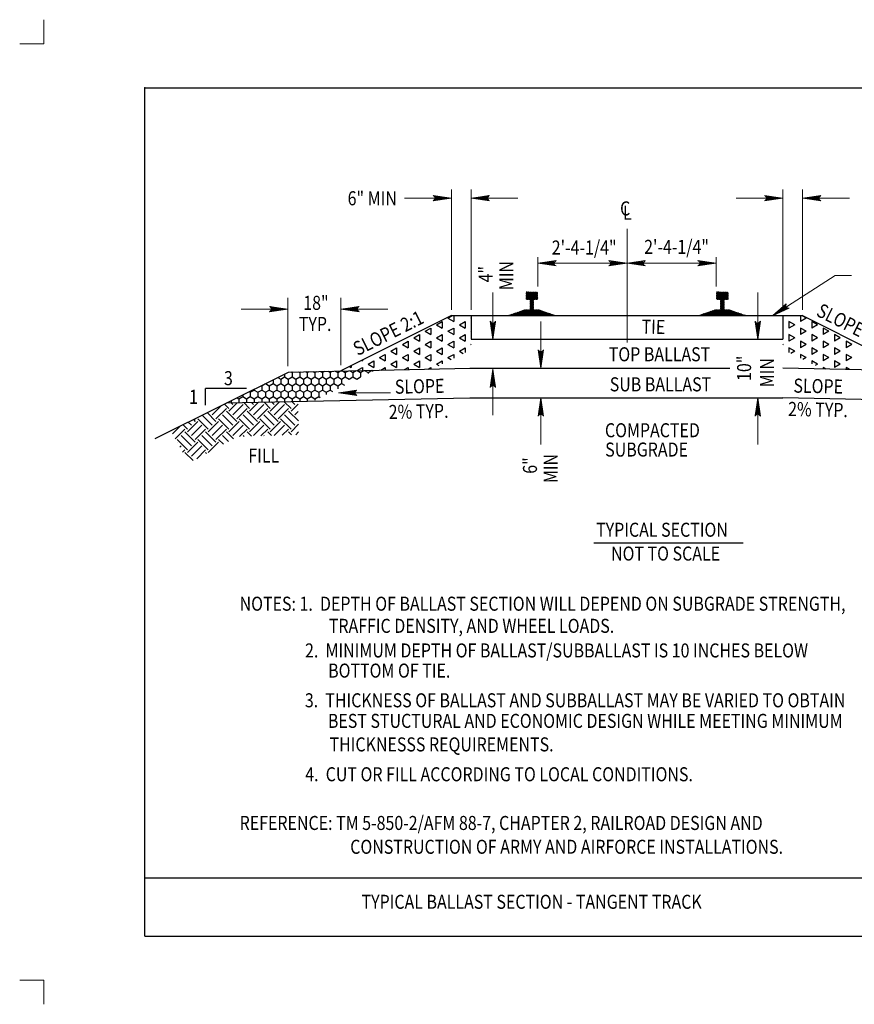
# Model space of a CAD drawing. Units: feet. Extents: x 25.9 to 37.1, y 0 to 8.5.
# Drawn here: x 25.9 to 33, y 0 to 8.5 of the extents above; entities that cross this region are included whole.
import ezdxf

# ---------------------------------------------------------------- set-up
doc = ezdxf.new("R2010")
doc.units = ezdxf.units.FT
doc.header["$MEASUREMENT"] = 0
doc.layers.get('DEFPOINTS').update_dxf_attribs({"lineweight": 0})
for name, color, linetype, lineweight in [('_0', 7, 'Continuous', 0), ('BORDER', 7, 'Continuous', 0), ('DIM', 7, 'Continuous', 0), ('HATCH', 7, 'Continuous', 0), ('NOTES', 7, 'Continuous', 0), ('REF', 7, 'Continuous', 0), ('TEXT', 7, 'Continuous', 0), ('TITLE', 7, 'Continuous', 0)]:
    doc.layers.add(name, color=color, linetype=linetype, lineweight=lineweight)
doc.styles.add('Style-Arial', font='txt')

# ---------------------------------------------------------------- blocks, each defined once
blk = doc.blocks.new('LARROW')
at = {"layer": 'DIM', "color": 7, "linetype": 'Continuous', "lineweight": 13, "flags": 128}
blk.add_lwpolyline([(-0.013031, 0.001885), (0, 0), (-0.013021, -0.001885), (-0.012615, -0.001573), (-0.012042, -0.00101), (-0.01176, -0.00049), (-0.011687, 0), (-0.011792, 0.000552), (-0.012094, 0.001094), (-0.012677, 0.001625), (-0.013031, 0.001885), (-0.000385, 0.000021), (-0.012604, -0.00176), (-0.012229, -0.001479), (-0.011625, -0.000906), (-0.011427, -0.000167), (-0.011562, 0.000573), (-0.011917, 0.001083), (-0.012344, 0.0015), (-0.012635, 0.001729), (-0.001073, 0.000021), (-0.012052, -0.001552), (-0.011667, -0.001302), (-0.011469, -0.000979), (-0.01125, -0.000562), (-0.011135, 0.000021), (-0.011198, 0.0005), (-0.011427, 0.000875), (-0.011896, 0.001177), (-0.012208, 0.001542), (-0.001875, 0.000021), (-0.011448, -0.001323), (-0.011021, -0.000792), (-0.010896, -0.000146), (-0.010958, 0.000573), (-0.011781, 0.001354), (-0.002771, 0.000063), (-0.010896, -0.001073), (-0.010781, -0.000698), (-0.010531, -0.000094), (-0.010687, 0.000552), (-0.011333, 0.001125), (-0.003594, 0.000063), (-0.010604, -0.000833), (-0.010375, -0.000375), (-0.010271, 0.000115), (-0.01076, 0.000875), (-0.004573, 0.000063), (-0.010177, -0.000625), (-0.010021, -0.000281), (-0.009979, 0.000115), (-0.010375, 0.000667), (-0.00574, 0.000063), (-0.009823, -0.000396), (-0.009708, 0.000135), (-0.010083, 0.000458), (-0.006698, 0.000063), (-0.009552, -0.00024), (-0.009615, 0.000271), (-0.007677, 0.000063), (-0.009437, -0.000073), (-0.00949, 0.000083), (-0.008885, 0.000083)], dxfattribs=at)
blk = doc.blocks.new('LARROW_1')
at = {"layer": 'TEXT', "color": 7, "linetype": 'Continuous', "lineweight": 13}
for q in [(-0.013031, 0.001885), (-0.013021, -0.001885), (-0.012323, -0.001354), (-0.01225, 0.001292), (-0.011958, -0.000896), (-0.011896, 0.000813), (-0.01175, -0.000458), (-0.011719, 0.000365), (-0.011677, 0)]:
    blk.add_line((0, 0), q, dxfattribs=at)
at = {"layer": 'TEXT', "color": 7, "linetype": 'Continuous', "lineweight": 13, "flags": 128}
blk.add_lwpolyline([(-0.013031, 0.001885), (-0.01225, 0.001292), (-0.011896, 0.000813), (-0.011719, 0.000365), (-0.011688, -0.000052), (-0.01175, -0.000458), (-0.011958, -0.000896), (-0.012323, -0.001354), (-0.013021, -0.001885)], dxfattribs=at)

msp = doc.modelspace()

# ---------------------------------------------------------------- linework, layer by layer
at = {"layer": '_0', "color": 7, "linetype": 'Continuous', "lineweight": 13}
for p, q in [((26.125, 8.25), (26.125, 8.456542)), ((26.125, 8.25), (25.918458, 8.25)), ((32.438604, 5.977667), (32.438604, 7.004833)), ((32.606906, 5.977667), (32.606906, 7.004833)), ((31.106906, 6.668417), (31.106906, 5.697198)), ((29.961156, 5.727667), (29.961156, 6.126844)), ((32.22325, 5.727667), (32.22325, 6.126844)), ((30.370604, 5.478573), (30.370604, 5.876417)), ((29.961156, 5.478573), (29.961156, 5.076417)), ((30.370604, 5.225719), (30.370604, 4.825563)), ((32.22325, 5.225719), (32.22325, 4.825563)), ((26.125, 0.25), (25.918458, 0.25)), ((26.125, 0.043458), (26.125, 0.25))]:
    msp.add_line(p, q, dxfattribs=at)
at = {"layer": '_0', "color": 7, "linetype": 'Continuous', "lineweight": 30}
for p, q in [((30.306948, 6.129604), (30.24551, 6.068177)), ((30.303406, 6.129604), (30.24551, 6.071708)), ((30.299875, 6.129604), (30.24551, 6.07525)), ((30.296333, 6.129604), (30.24551, 6.078781)), ((30.292802, 6.129604), (30.24551, 6.082323)), ((30.289271, 6.129604), (30.24551, 6.085854)), ((30.285729, 6.129604), (30.24551, 6.089385)), ((30.282198, 6.129604), (30.24551, 6.092927)), ((30.278656, 6.129604), (30.24551, 6.096458)), ((30.275125, 6.129604), (30.24551, 6.1)), ((30.271594, 6.129604), (30.24551, 6.103531)), ((30.268052, 6.129604), (30.24551, 6.107062)), ((30.264521, 6.129604), (30.24551, 6.110604)), ((30.260979, 6.129604), (30.24551, 6.114135)), ((30.257448, 6.129604), (30.24551, 6.117677)), ((30.253917, 6.129604), (30.24551, 6.121208)), ((30.250375, 6.129604), (30.24551, 6.12474)), ((30.246844, 6.129604), (30.24551, 6.128281)), ((30.310479, 6.129604), (30.246396, 6.065521)), ((30.314021, 6.129604), (30.249927, 6.065521)), ((30.317552, 6.129604), (30.253458, 6.065521)), ((30.321083, 6.129604), (30.257, 6.065521)), ((30.324625, 6.129604), (30.260531, 6.065521)), ((30.328156, 6.129604), (30.264073, 6.065521)), ((30.331698, 6.129604), (30.267604, 6.065521)), ((30.335229, 6.129604), (30.271135, 6.065521)), ((30.33876, 6.129604), (30.274677, 6.065521)), ((30.342302, 6.129604), (30.278208, 6.065521)), ((30.343073, 6.126844), (30.279656, 6.063427)), ((30.343073, 6.123302), (30.279656, 6.059896)), ((30.343073, 6.119771), (30.279656, 6.056354)), ((30.343073, 6.11624), (30.279656, 6.052823)), ((30.343073, 6.112698), (30.279656, 6.049292)), ((30.343073, 6.109167), (30.279656, 6.04575)), ((30.343073, 6.105625), (30.279656, 6.042219)), ((30.343073, 6.102094), (30.279656, 6.038677)), ((30.308927, 6.064417), (30.279656, 6.035146)), ((30.308927, 6.060875), (30.279656, 6.031615)), ((30.343073, 6.098562), (30.310031, 6.065521)), ((30.343073, 6.095021), (30.313562, 6.065521)), ((30.343073, 6.09149), (30.317104, 6.065521)), ((30.343073, 6.087948), (30.320635, 6.065521)), ((30.343073, 6.084417), (30.324177, 6.065521)), ((30.343073, 6.080885), (30.327708, 6.065521)), ((30.343073, 6.077344), (30.33124, 6.065521)), ((30.343073, 6.073812), (30.334781, 6.065521)), ((30.343073, 6.070271), (30.338313, 6.065521)), ((30.343073, 6.06674), (30.341854, 6.065521)), ((31.933708, 6.129604), (31.872271, 6.068177)), ((31.930167, 6.129604), (31.872271, 6.071708)), ((31.926635, 6.129604), (31.872271, 6.07525)), ((31.923094, 6.129604), (31.872271, 6.078781)), ((31.919562, 6.129604), (31.872271, 6.082323)), ((31.916031, 6.129604), (31.872271, 6.085854)), ((31.91249, 6.129604), (31.872271, 6.089385)), ((31.908958, 6.129604), (31.872271, 6.092927)), ((31.905417, 6.129604), (31.872271, 6.096458)), ((31.901885, 6.129604), (31.872271, 6.1)), ((31.898354, 6.129604), (31.872271, 6.103531)), ((31.894813, 6.129604), (31.872271, 6.107062)), ((31.891281, 6.129604), (31.872271, 6.110604)), ((31.88774, 6.129604), (31.872271, 6.114135)), ((31.884208, 6.129604), (31.872271, 6.117677)), ((31.880677, 6.129604), (31.872271, 6.121208)), ((31.877135, 6.129604), (31.872271, 6.12474)), ((31.873604, 6.129604), (31.872271, 6.128281)), ((31.93724, 6.129604), (31.873156, 6.065521)), ((31.940781, 6.129604), (31.876687, 6.065521)), ((31.944312, 6.129604), (31.880219, 6.065521)), ((31.947844, 6.129604), (31.88376, 6.065521)), ((31.951385, 6.129604), (31.887292, 6.065521)), ((31.954917, 6.129604), (31.890833, 6.065521)), ((31.958458, 6.129604), (31.894365, 6.065521)), ((31.96199, 6.129604), (31.897896, 6.065521)), ((31.965521, 6.129604), (31.901438, 6.065521)), ((31.969062, 6.129604), (31.904969, 6.065521)), ((31.969833, 6.126844), (31.906417, 6.063427)), ((31.969833, 6.123302), (31.906417, 6.059896)), ((31.969833, 6.119771), (31.906417, 6.056354)), ((31.969833, 6.11624), (31.906417, 6.052823)), ((31.969833, 6.112698), (31.906417, 6.049292)), ((31.969833, 6.109167), (31.906417, 6.04575)), ((31.969833, 6.105625), (31.906417, 6.042219)), ((31.969833, 6.102094), (31.906417, 6.038677)), ((31.935688, 6.064417), (31.906417, 6.035146)), ((31.935688, 6.060875), (31.906417, 6.031615)), ((31.969833, 6.098562), (31.936792, 6.065521)), ((31.969833, 6.095021), (31.940323, 6.065521)), ((31.969833, 6.09149), (31.943865, 6.065521)), ((31.969833, 6.087948), (31.947396, 6.065521)), ((31.969833, 6.084417), (31.950937, 6.065521)), ((31.969833, 6.080885), (31.954469, 6.065521)), ((31.969833, 6.077344), (31.958, 6.065521)), ((31.969833, 6.073812), (31.961542, 6.065521)), ((31.969833, 6.070271), (31.965073, 6.065521)), ((31.969833, 6.06674), (31.968615, 6.065521)), ((30.226385, 5.974802), (30.17926, 5.927667)), ((30.231917, 5.976802), (30.182792, 5.927667)), ((30.237094, 5.978438), (30.186333, 5.927667)), ((30.240635, 5.978438), (30.189865, 5.927667)), ((30.244167, 5.978438), (30.193396, 5.927667)), ((30.247698, 5.978438), (30.196938, 5.927667)), ((30.25124, 5.978438), (30.200469, 5.927667)), ((30.254771, 5.978438), (30.20401, 5.927667)), ((30.258312, 5.978438), (30.207542, 5.927667)), ((30.261844, 5.978438), (30.211073, 5.927667)), ((30.265375, 5.978438), (30.214615, 5.927667)), ((30.268917, 5.978438), (30.218146, 5.927667)), ((30.272448, 5.978438), (30.221687, 5.927667)), ((30.27599, 5.978438), (30.225219, 5.927667)), ((30.279521, 5.978438), (30.22875, 5.927667)), ((30.308927, 6.004313), (30.232292, 5.927667)), ((30.308927, 6.000771), (30.235823, 5.927667)), ((30.308927, 5.99724), (30.239365, 5.927667)), ((30.308927, 5.993698), (30.242896, 5.927667)), ((30.308927, 5.990167), (30.246437, 5.927667)), ((30.308927, 5.986635), (30.249969, 5.927667)), ((30.308927, 5.983094), (30.2535, 5.927667)), ((30.308927, 5.979563), (30.257042, 5.927667)), ((30.311344, 5.978438), (30.260573, 5.927667)), ((30.314875, 5.978438), (30.264115, 5.927667)), ((30.318417, 5.978438), (30.267646, 5.927667)), ((30.321948, 5.978438), (30.271177, 5.927667)), ((30.325479, 5.978438), (30.274719, 5.927667)), ((30.329021, 5.978438), (30.27825, 5.927667)), ((30.308927, 6.057344), (30.279656, 6.028073)), ((30.308927, 6.053802), (30.279656, 6.024542)), ((30.308927, 6.050271), (30.279656, 6.021)), ((30.308927, 6.04674), (30.279656, 6.017469)), ((30.308927, 6.043198), (30.279656, 6.013937)), ((30.308927, 6.039667), (30.279656, 6.010396)), ((30.308927, 6.036125), (30.279656, 6.006865)), ((30.308927, 6.032594), (30.279656, 6.003323)), ((30.308927, 6.029063), (30.279656, 5.999792)), ((30.308927, 6.025521), (30.279656, 5.99625)), ((30.308927, 6.02199), (30.279656, 5.992719)), ((30.308927, 6.018448), (30.279656, 5.989187)), ((30.308927, 6.014917), (30.279656, 5.985646)), ((30.308927, 6.011375), (30.279656, 5.982115)), ((30.308927, 6.007844), (30.279656, 5.978573)), ((30.332552, 5.978438), (30.281792, 5.927667)), ((30.336094, 5.978438), (30.285323, 5.927667)), ((30.339625, 5.978438), (30.288854, 5.927667)), ((30.343156, 5.978438), (30.292396, 5.927667)), ((30.346698, 5.978438), (30.295927, 5.927667)), ((30.350229, 5.978438), (30.299469, 5.927667)), ((30.353333, 5.978), (30.303, 5.927667)), ((30.355927, 5.977062), (30.306542, 5.927667)), ((30.358531, 5.976125), (30.310073, 5.927667)), ((30.361125, 5.975187), (30.313604, 5.927667)), ((30.363719, 5.97425), (30.317146, 5.927667)), ((30.366323, 5.973312), (30.320677, 5.927667)), ((31.853146, 5.974802), (31.806021, 5.927667)), ((31.858677, 5.976802), (31.809552, 5.927667)), ((31.863854, 5.978438), (31.813094, 5.927667)), ((31.867396, 5.978438), (31.816625, 5.927667)), ((31.870927, 5.978438), (31.820156, 5.927667)), ((31.874458, 5.978438), (31.823698, 5.927667)), ((31.878, 5.978438), (31.827229, 5.927667)), ((31.881531, 5.978438), (31.830771, 5.927667)), ((31.885073, 5.978438), (31.834302, 5.927667)), ((31.888604, 5.978438), (31.837833, 5.927667)), ((31.892135, 5.978438), (31.841375, 5.927667)), ((31.895677, 5.978438), (31.844906, 5.927667)), ((31.899208, 5.978438), (31.848448, 5.927667)), ((31.90275, 5.978438), (31.851979, 5.927667)), ((31.906281, 5.978438), (31.85551, 5.927667)), ((31.935688, 6.004313), (31.859052, 5.927667)), ((31.935688, 6.000771), (31.862583, 5.927667)), ((31.935688, 5.99724), (31.866125, 5.927667)), ((31.935688, 5.993698), (31.869656, 5.927667)), ((31.935688, 5.990167), (31.873198, 5.927667)), ((31.935688, 5.986635), (31.876729, 5.927667)), ((31.935688, 5.983094), (31.88026, 5.927667)), ((31.935688, 5.979563), (31.883802, 5.927667)), ((31.938104, 5.978438), (31.887333, 5.927667)), ((31.941635, 5.978438), (31.890875, 5.927667)), ((31.945177, 5.978438), (31.894406, 5.927667)), ((31.948708, 5.978438), (31.897937, 5.927667)), ((31.95224, 5.978438), (31.901479, 5.927667)), ((31.955781, 5.978438), (31.90501, 5.927667)), ((31.935688, 6.057344), (31.906417, 6.028073)), ((31.935688, 6.053802), (31.906417, 6.024542)), ((31.935688, 6.050271), (31.906417, 6.021)), ((31.935688, 6.04674), (31.906417, 6.017469)), ((31.935688, 6.043198), (31.906417, 6.013937)), ((31.935688, 6.039667), (31.906417, 6.010396)), ((31.935688, 6.036125), (31.906417, 6.006865)), ((31.935688, 6.032594), (31.906417, 6.003323)), ((31.935688, 6.029063), (31.906417, 5.999792)), ((31.935688, 6.025521), (31.906417, 5.99625)), ((31.935688, 6.02199), (31.906417, 5.992719)), ((31.935688, 6.018448), (31.906417, 5.989187)), ((31.935688, 6.014917), (31.906417, 5.985646)), ((31.935688, 6.011375), (31.906417, 5.982115)), ((31.935688, 6.007844), (31.906417, 5.978573)), ((31.959312, 5.978438), (31.908552, 5.927667)), ((31.962854, 5.978438), (31.912083, 5.927667)), ((31.966385, 5.978438), (31.915615, 5.927667)), ((31.969917, 5.978438), (31.919156, 5.927667)), ((31.973458, 5.978438), (31.922687, 5.927667)), ((31.97699, 5.978438), (31.926229, 5.927667)), ((31.980094, 5.978), (31.92976, 5.927667)), ((31.982687, 5.977062), (31.933302, 5.927667)), ((31.985292, 5.976125), (31.936833, 5.927667)), ((31.987885, 5.975187), (31.940365, 5.927667)), ((31.990479, 5.97425), (31.943906, 5.927667)), ((31.993083, 5.973312), (31.947437, 5.927667)), ((29.606906, 5.927667), (28.66225, 5.455344)), ((29.606906, 5.927667), (32.606906, 5.927667)), ((29.775208, 5.927667), (29.775208, 5.727667)), ((30.099073, 5.928802), (30.097938, 5.927667)), ((30.104604, 5.930802), (30.101479, 5.927667)), ((30.110135, 5.932802), (30.10501, 5.927667)), ((30.115677, 5.934802), (30.108542, 5.927667)), ((30.121208, 5.936802), (30.112083, 5.927667)), ((30.12675, 5.938802), (30.115615, 5.927667)), ((30.132281, 5.940802), (30.119156, 5.927667)), ((30.137812, 5.942802), (30.122687, 5.927667)), ((30.143354, 5.944802), (30.126229, 5.927667)), ((30.148885, 5.946802), (30.12976, 5.927667)), ((30.154427, 5.948802), (30.133292, 5.927667)), ((30.159958, 5.950802), (30.136833, 5.927667)), ((30.1655, 5.952802), (30.140365, 5.927667)), ((30.171031, 5.954802), (30.143906, 5.927667)), ((30.176562, 5.956802), (30.147437, 5.927667)), ((30.182104, 5.958802), (30.150969, 5.927667)), ((30.187635, 5.960802), (30.15451, 5.927667)), ((30.193177, 5.962802), (30.158042, 5.927667)), ((30.198708, 5.964802), (30.161583, 5.927667)), ((30.20424, 5.966802), (30.165115, 5.927667)), ((30.209781, 5.968802), (30.168646, 5.927667)), ((30.215312, 5.970802), (30.172187, 5.927667)), ((30.220854, 5.972802), (30.175719, 5.927667)), ((30.368917, 5.972375), (30.324219, 5.927667)), ((30.37151, 5.971437), (30.32775, 5.927667)), ((30.374115, 5.9705), (30.331281, 5.927667)), ((30.376708, 5.969562), (30.334823, 5.927667)), ((30.379302, 5.968625), (30.338354, 5.927667)), ((30.381906, 5.967677), (30.341896, 5.927667)), ((30.3845, 5.96674), (30.345427, 5.927667)), ((30.387094, 5.965802), (30.348958, 5.927667)), ((30.389698, 5.964865), (30.3525, 5.927667)), ((30.392292, 5.963927), (30.356031, 5.927667)), ((30.394885, 5.96299), (30.359573, 5.927667)), ((30.39749, 5.962052), (30.363104, 5.927667)), ((30.400083, 5.961115), (30.366646, 5.927667)), ((30.402677, 5.960177), (30.370177, 5.927667)), ((30.405281, 5.95924), (30.373708, 5.927667)), ((30.407875, 5.958302), (30.37725, 5.927667)), ((30.410469, 5.957365), (30.380781, 5.927667)), ((30.413073, 5.956417), (30.384323, 5.927667)), ((30.415667, 5.955479), (30.387854, 5.927667)), ((30.41826, 5.954542), (30.391385, 5.927667)), ((30.420865, 5.953604), (30.394927, 5.927667)), ((30.423458, 5.952667), (30.398458, 5.927667)), ((30.426052, 5.951729), (30.402, 5.927667)), ((30.428656, 5.950792), (30.405531, 5.927667)), ((30.43125, 5.949854), (30.409062, 5.927667)), ((30.433844, 5.948917), (30.412604, 5.927667)), ((30.436448, 5.947979), (30.416135, 5.927667)), ((30.439042, 5.947042), (30.419677, 5.927667)), ((30.441635, 5.946104), (30.423208, 5.927667)), ((30.44424, 5.945167), (30.42674, 5.927667)), ((30.446833, 5.944219), (30.430281, 5.927667)), ((30.449427, 5.943281), (30.433812, 5.927667)), ((30.452031, 5.942344), (30.437354, 5.927667)), ((30.454625, 5.941406), (30.440885, 5.927667)), ((30.457219, 5.940469), (30.444427, 5.927667)), ((30.459823, 5.939531), (30.447958, 5.927667)), ((30.462417, 5.938594), (30.45149, 5.927667)), ((30.46501, 5.937656), (30.455031, 5.927667)), ((30.467615, 5.936719), (30.458562, 5.927667)), ((30.470208, 5.935781), (30.462104, 5.927667)), ((30.472802, 5.934844), (30.465635, 5.927667)), ((30.475406, 5.933906), (30.469167, 5.927667)), ((30.478, 5.932958), (30.472708, 5.927667)), ((30.480594, 5.932021), (30.47624, 5.927667)), ((30.483187, 5.931083), (30.479781, 5.927667)), ((30.485792, 5.930146), (30.483313, 5.927667)), ((30.488385, 5.929208), (30.486844, 5.927667)), ((30.490979, 5.928271), (30.490385, 5.927667)), ((31.725833, 5.928802), (31.724698, 5.927667)), ((31.731365, 5.930802), (31.72824, 5.927667)), ((31.736896, 5.932802), (31.731771, 5.927667)), ((31.742437, 5.934802), (31.735302, 5.927667)), ((31.747969, 5.936802), (31.738844, 5.927667)), ((31.75351, 5.938802), (31.742375, 5.927667)), ((31.759042, 5.940802), (31.745917, 5.927667)), ((31.764573, 5.942802), (31.749448, 5.927667)), ((31.770115, 5.944802), (31.75299, 5.927667)), ((31.775646, 5.946802), (31.756521, 5.927667)), ((31.781187, 5.948802), (31.760052, 5.927667)), ((31.786719, 5.950802), (31.763594, 5.927667)), ((31.79226, 5.952802), (31.767125, 5.927667)), ((31.797792, 5.954802), (31.770667, 5.927667)), ((31.803323, 5.956802), (31.774198, 5.927667)), ((31.808865, 5.958802), (31.777729, 5.927667)), ((31.814396, 5.960802), (31.781271, 5.927667)), ((31.819937, 5.962802), (31.784802, 5.927667)), ((31.825469, 5.964802), (31.788344, 5.927667)), ((31.831, 5.966802), (31.791875, 5.927667)), ((31.836542, 5.968802), (31.795406, 5.927667)), ((31.842073, 5.970802), (31.798948, 5.927667)), ((31.847615, 5.972802), (31.802479, 5.927667)), ((31.995677, 5.972375), (31.950979, 5.927667)), ((31.998271, 5.971437), (31.95451, 5.927667)), ((32.000875, 5.9705), (31.958042, 5.927667)), ((32.003469, 5.969562), (31.961583, 5.927667)), ((32.006062, 5.968625), (31.965115, 5.927667)), ((32.008667, 5.967677), (31.968656, 5.927667)), ((32.01126, 5.96674), (31.972188, 5.927667)), ((32.013854, 5.965802), (31.975719, 5.927667)), ((32.016458, 5.964865), (31.97926, 5.927667)), ((32.019052, 5.963927), (31.982792, 5.927667)), ((32.021646, 5.96299), (31.986333, 5.927667)), ((32.02425, 5.962052), (31.989865, 5.927667)), ((32.026844, 5.961115), (31.993406, 5.927667)), ((32.029438, 5.960177), (31.996937, 5.927667)), ((32.032042, 5.95924), (32.000469, 5.927667)), ((32.034635, 5.958302), (32.00401, 5.927667)), ((32.037229, 5.957365), (32.007542, 5.927667)), ((32.039833, 5.956417), (32.011083, 5.927667)), ((32.042427, 5.955479), (32.014615, 5.927667)), ((32.045021, 5.954542), (32.018146, 5.927667)), ((32.047625, 5.953604), (32.021687, 5.927667)), ((32.050219, 5.952667), (32.025219, 5.927667)), ((32.052813, 5.951729), (32.02876, 5.927667)), ((32.055417, 5.950792), (32.032292, 5.927667)), ((32.05801, 5.949854), (32.035823, 5.927667)), ((32.060604, 5.948917), (32.039365, 5.927667)), ((32.063208, 5.947979), (32.042896, 5.927667)), ((32.065802, 5.947042), (32.046437, 5.927667)), ((32.068396, 5.946104), (32.049969, 5.927667)), ((32.071, 5.945167), (32.0535, 5.927667)), ((32.073594, 5.944219), (32.057042, 5.927667)), ((32.076187, 5.943281), (32.060573, 5.927667)), ((32.078792, 5.942344), (32.064115, 5.927667)), ((32.081385, 5.941406), (32.067646, 5.927667)), ((32.083979, 5.940469), (32.071188, 5.927667)), ((32.086583, 5.939531), (32.074719, 5.927667)), ((32.089177, 5.938594), (32.07825, 5.927667)), ((32.091771, 5.937656), (32.081792, 5.927667)), ((32.094375, 5.936719), (32.085323, 5.927667)), ((32.096969, 5.935781), (32.088865, 5.927667)), ((32.099562, 5.934844), (32.092396, 5.927667)), ((32.102167, 5.933906), (32.095927, 5.927667)), ((32.10476, 5.932958), (32.099469, 5.927667)), ((32.107354, 5.932021), (32.103, 5.927667)), ((32.109948, 5.931083), (32.106542, 5.927667)), ((32.112552, 5.930146), (32.110073, 5.927667)), ((32.115146, 5.929208), (32.113604, 5.927667)), ((32.11774, 5.928271), (32.117146, 5.927667)), ((32.438604, 5.927667), (32.438604, 5.727667)), ((32.606906, 5.927667), (33.55151, 5.455365)), ((29.775208, 5.727667), (32.438604, 5.727667)), ((28.215583, 5.446042), (29.764802, 5.478312)), ((29.764802, 5.478573), (31.984604, 5.478573)), ((33.998188, 5.446063), (32.437479, 5.478573)), ((27.076958, 4.877479), (28.215583, 5.446042)), ((27.506698, 5.162917), (27.506698, 5.30524)), ((27.855354, 5.30524), (27.506698, 5.30524)), ((27.681906, 5.182073), (29.764333, 5.225458)), ((29.764333, 5.225719), (32.43701, 5.225719)), ((34.526635, 5.182187), (32.43701, 5.225719))]:
    msp.add_line(p, q, dxfattribs=at)
msp.add_point((26.986906, 7.875), dxfattribs=at)
at = {"layer": 'BORDER', "color": 7, "linetype": 'Continuous', "lineweight": 30}
for p, q in [((26.986906, 0.625), (26.986906, 7.875)), ((26.986906, 7.875), (36.086906, 7.875)), ((26.986906, 1.125), (36.086906, 1.125)), ((26.986906, 0.625), (36.086906, 0.625))]:
    msp.add_line(p, q, dxfattribs=at)
at = {"layer": 'DEFPOINTS', "color": 7, "linetype": 'Continuous', "lineweight": 30}
for p, q in [((29.775208, 6.932), (29.775208, 6.932)), ((32.606906, 6.931563), (32.606906, 6.931563)), ((28.66225, 5.984167), (28.66225, 5.984167))]:
    msp.add_line(p, q, dxfattribs=at)
at = {"layer": 'DIM', "color": 7, "linetype": 'Continuous', "lineweight": 13}
for p, q in [((29.606906, 5.977667), (29.606906, 7.004833)), ((29.775208, 5.977667), (29.775208, 7.004833)), ((29.606906, 6.932), (29.206906, 6.932)), ((29.775208, 6.932), (30.175208, 6.932)), ((32.438604, 6.931563), (32.038604, 6.931563)), ((32.606906, 6.931563), (33.006906, 6.931563)), ((30.344406, 6.177667), (30.344406, 6.427115)), ((31.869406, 6.177667), (31.869406, 6.427115)), ((30.344406, 6.375104), (31.106906, 6.375104)), ((31.106906, 6.375104), (31.869406, 6.375104)), ((28.209583, 5.495917), (28.209583, 6.079104)), ((28.66225, 5.505344), (28.66225, 6.079104)), ((28.209583, 5.984167), (27.809583, 5.984167)), ((28.66225, 5.984167), (29.06225, 5.984167))]:
    msp.add_line(p, q, dxfattribs=at)
at = {"layer": 'DIM', "color": 7, "linetype": 'Continuous', "lineweight": 30}
msp.add_line((30.823015, 3.986562), (32.099817, 3.986562), dxfattribs=at)
at = {"layer": 'HATCH', "color": 7, "linetype": 'Continuous', "lineweight": 30}
for p, q in [((29.577167, 5.90625), (29.614271, 5.927667)), ((29.577167, 5.90625), (29.625885, 5.878125)), ((29.625885, 5.927667), (29.625885, 5.878125)), ((29.772021, 5.90625), (29.775208, 5.908094)), ((29.772021, 5.90625), (29.775208, 5.904406)), ((32.441792, 5.90625), (32.438604, 5.908094)), ((32.441792, 5.90625), (32.438604, 5.904406)), ((32.587927, 5.927667), (32.587927, 5.878125)), ((32.636646, 5.90625), (32.587927, 5.878125)), ((32.636646, 5.90625), (32.599542, 5.927667)), ((29.382312, 5.79375), (29.431031, 5.821875)), ((29.431031, 5.821875), (29.431031, 5.765625)), ((29.47974, 5.85), (29.528458, 5.878125)), ((29.47974, 5.85), (29.528458, 5.821875)), ((29.528458, 5.878125), (29.528458, 5.821875)), ((29.577167, 5.79375), (29.625885, 5.821875)), ((29.625885, 5.821875), (29.625885, 5.765625)), ((29.674594, 5.85), (29.723312, 5.878125)), ((29.674594, 5.85), (29.723312, 5.821875)), ((29.723312, 5.878125), (29.723312, 5.821875)), ((32.539219, 5.85), (32.4905, 5.878125)), ((32.4905, 5.878125), (32.4905, 5.821875)), ((32.539219, 5.85), (32.4905, 5.821875)), ((32.636646, 5.79375), (32.587927, 5.821875)), ((32.587927, 5.821875), (32.587927, 5.765625)), ((32.734073, 5.85), (32.685354, 5.878125)), ((32.685354, 5.878125), (32.685354, 5.821875)), ((32.734073, 5.85), (32.685354, 5.821875)), ((32.8315, 5.79375), (32.782781, 5.821875)), ((32.782781, 5.821875), (32.782781, 5.765625)), ((29.284885, 5.7375), (29.333604, 5.765625)), ((29.284885, 5.7375), (29.333604, 5.709375)), ((29.333604, 5.765625), (29.333604, 5.709375)), ((29.382312, 5.79375), (29.431031, 5.765625)), ((29.47974, 5.7375), (29.528458, 5.765625)), ((29.47974, 5.7375), (29.528458, 5.709375)), ((29.528458, 5.765625), (29.528458, 5.709375)), ((29.577167, 5.79375), (29.625885, 5.765625)), ((29.674594, 5.7375), (29.723312, 5.765625)), ((29.674594, 5.7375), (29.723312, 5.709375)), ((29.723312, 5.765625), (29.723312, 5.709375)), ((29.772021, 5.79375), (29.775208, 5.795594)), ((29.772021, 5.79375), (29.775208, 5.791906)), ((32.441792, 5.79375), (32.438604, 5.795594)), ((32.441792, 5.79375), (32.438604, 5.791906)), ((32.539219, 5.7375), (32.4905, 5.765625)), ((32.4905, 5.765625), (32.4905, 5.709375)), ((32.539219, 5.7375), (32.4905, 5.709375)), ((32.636646, 5.79375), (32.587927, 5.765625)), ((32.734073, 5.7375), (32.685354, 5.765625)), ((32.685354, 5.765625), (32.685354, 5.709375)), ((32.734073, 5.7375), (32.685354, 5.709375)), ((32.8315, 5.79375), (32.782781, 5.765625)), ((32.928927, 5.7375), (32.880208, 5.765625)), ((32.880208, 5.765625), (32.880208, 5.709375)), ((32.928927, 5.7375), (32.880208, 5.709375)), ((29.090031, 5.625), (29.13874, 5.653125)), ((29.13874, 5.653125), (29.13874, 5.596875)), ((29.187458, 5.68125), (29.236177, 5.709375)), ((29.187458, 5.68125), (29.236177, 5.653125)), ((29.236177, 5.709375), (29.236177, 5.653125)), ((29.284885, 5.625), (29.333604, 5.653125)), ((29.333604, 5.653125), (29.333604, 5.596875)), ((29.382312, 5.68125), (29.431031, 5.709375)), ((29.382312, 5.68125), (29.431031, 5.653125)), ((29.431031, 5.709375), (29.431031, 5.653125)), ((29.47974, 5.625), (29.528458, 5.653125)), ((29.528458, 5.653125), (29.528458, 5.596875)), ((29.577167, 5.68125), (29.625885, 5.709375)), ((29.577167, 5.68125), (29.625885, 5.653125)), ((29.625885, 5.709375), (29.625885, 5.653125)), ((29.674594, 5.625), (29.723312, 5.653125)), ((29.723312, 5.653125), (29.723312, 5.613458)), ((29.772021, 5.68125), (29.775208, 5.683094)), ((29.772021, 5.68125), (29.775208, 5.679406)), ((32.441792, 5.68125), (32.438604, 5.683094)), ((32.441792, 5.68125), (32.438604, 5.679406)), ((32.539219, 5.625), (32.4905, 5.653125)), ((32.4905, 5.653125), (32.4905, 5.613458)), ((32.636646, 5.68125), (32.587927, 5.709375)), ((32.587927, 5.709375), (32.587927, 5.653125)), ((32.636646, 5.68125), (32.587927, 5.653125)), ((32.734073, 5.625), (32.685354, 5.653125)), ((32.685354, 5.653125), (32.685354, 5.596875)), ((32.8315, 5.68125), (32.782781, 5.709375)), ((32.782781, 5.709375), (32.782781, 5.653125)), ((32.8315, 5.68125), (32.782781, 5.653125)), ((32.928927, 5.625), (32.880208, 5.653125)), ((32.880208, 5.653125), (32.880208, 5.596875)), ((33.026354, 5.68125), (32.977635, 5.709375)), ((32.977635, 5.709375), (32.977635, 5.653125)), ((33.026354, 5.68125), (32.977635, 5.653125)), ((28.992604, 5.56875), (29.041313, 5.596875)), ((28.992604, 5.56875), (29.041313, 5.540625)), ((29.041313, 5.596875), (29.041313, 5.540625)), ((29.090031, 5.625), (29.13874, 5.596875)), ((29.187458, 5.56875), (29.236177, 5.596875)), ((29.187458, 5.56875), (29.236177, 5.540625)), ((29.236177, 5.596875), (29.236177, 5.540625)), ((29.284885, 5.625), (29.333604, 5.596875)), ((29.382312, 5.56875), (29.431031, 5.596875)), ((29.382312, 5.56875), (29.431031, 5.540625)), ((29.431031, 5.596875), (29.431031, 5.540625)), ((29.47974, 5.625), (29.528458, 5.596875)), ((29.577167, 5.56875), (29.625885, 5.596875)), ((29.577167, 5.56875), (29.604, 5.55326)), ((29.625885, 5.596875), (29.625885, 5.564302)), ((29.674594, 5.625), (29.70799, 5.605719)), ((32.539219, 5.625), (32.505823, 5.605719)), ((32.636646, 5.56875), (32.587927, 5.596875)), ((32.587927, 5.596875), (32.587927, 5.564302)), ((32.636646, 5.56875), (32.609812, 5.55326)), ((32.734073, 5.625), (32.685354, 5.596875)), ((32.8315, 5.56875), (32.782781, 5.596875)), ((32.782781, 5.596875), (32.782781, 5.540625)), ((32.8315, 5.56875), (32.782781, 5.540625)), ((32.928927, 5.625), (32.880208, 5.596875)), ((33.026354, 5.56875), (32.977635, 5.596875)), ((32.977635, 5.596875), (32.977635, 5.540625)), ((33.026354, 5.56875), (32.977635, 5.540625)), ((28.735708, 5.492073), (28.749031, 5.484375)), ((28.749031, 5.49874), (28.749031, 5.484375)), ((28.801198, 5.45824), (28.846458, 5.484375)), ((28.840125, 5.544281), (28.846458, 5.540625)), ((28.846458, 5.547448), (28.846458, 5.540625)), ((28.846458, 5.484375), (28.846458, 5.459187)), ((28.895177, 5.5125), (28.943885, 5.540625)), ((28.895177, 5.5125), (28.943885, 5.484375)), ((28.943885, 5.540625), (28.943885, 5.484375)), ((29.003344, 5.462448), (29.041313, 5.484375)), ((29.041313, 5.484375), (29.041313, 5.46324)), ((29.090031, 5.5125), (29.13874, 5.540625)), ((29.090031, 5.5125), (29.13874, 5.484375)), ((29.13874, 5.540625), (29.13874, 5.484375)), ((29.2055, 5.466667), (29.236177, 5.484375)), ((29.236177, 5.484375), (29.236177, 5.467302)), ((29.284885, 5.5125), (29.333604, 5.540625)), ((29.284885, 5.5125), (29.333604, 5.484375)), ((29.333604, 5.540625), (29.333604, 5.484375)), ((29.407646, 5.470875), (29.431031, 5.484375)), ((29.431031, 5.484375), (29.431031, 5.471365)), ((29.47974, 5.5125), (29.528458, 5.540625)), ((29.47974, 5.5125), (29.500021, 5.500792)), ((29.528458, 5.540625), (29.528458, 5.515146)), ((32.734073, 5.5125), (32.685354, 5.540625)), ((32.685354, 5.540625), (32.685354, 5.515146)), ((32.734073, 5.5125), (32.713792, 5.500792)), ((32.806167, 5.470875), (32.782781, 5.484375)), ((32.782781, 5.484375), (32.782781, 5.471365)), ((32.928927, 5.5125), (32.880208, 5.540625)), ((32.880208, 5.540625), (32.880208, 5.484375)), ((32.928927, 5.5125), (32.880208, 5.484375)), ((33.008313, 5.466667), (32.977635, 5.484375)), ((32.977635, 5.484375), (32.977635, 5.467302)), ((28.12326, 5.399938), (28.148229, 5.385521)), ((28.148229, 5.385521), (28.180708, 5.404271)), ((28.148229, 5.385521), (28.148229, 5.348021)), ((28.180708, 5.428625), (28.180708, 5.404271)), ((28.180708, 5.404271), (28.213177, 5.385521)), ((28.213177, 5.385521), (28.245656, 5.404271)), ((28.213177, 5.385521), (28.213177, 5.348021)), ((28.237469, 5.4465), (28.245656, 5.441771)), ((28.245656, 5.441771), (28.254458, 5.446854)), ((28.245656, 5.441771), (28.245656, 5.404271)), ((28.245656, 5.404271), (28.278135, 5.385521)), ((28.278135, 5.385521), (28.310604, 5.404271)), ((28.278135, 5.385521), (28.278135, 5.348021)), ((28.300156, 5.447802), (28.310604, 5.441771)), ((28.310604, 5.441771), (28.321833, 5.44825)), ((28.310604, 5.441771), (28.310604, 5.404271)), ((28.310604, 5.404271), (28.343083, 5.385521)), ((28.343083, 5.385521), (28.375562, 5.404271)), ((28.343083, 5.385521), (28.343083, 5.348021)), ((28.362854, 5.449104), (28.375562, 5.441771)), ((28.375562, 5.441771), (28.389219, 5.449656)), ((28.375562, 5.441771), (28.375562, 5.404271)), ((28.375562, 5.404271), (28.408031, 5.385521)), ((28.408031, 5.385521), (28.44051, 5.404271)), ((28.408031, 5.385521), (28.408031, 5.348021)), ((28.425542, 5.450417), (28.44051, 5.441771)), ((28.44051, 5.441771), (28.456604, 5.451062)), ((28.44051, 5.441771), (28.44051, 5.404271)), ((28.44051, 5.404271), (28.47299, 5.385521)), ((28.47299, 5.385521), (28.505458, 5.404271)), ((28.47299, 5.385521), (28.47299, 5.348021)), ((28.488229, 5.451719), (28.505458, 5.441771)), ((28.505458, 5.441771), (28.52399, 5.452469)), ((28.505458, 5.441771), (28.505458, 5.404271)), ((28.505458, 5.404271), (28.537937, 5.385521)), ((28.537937, 5.385521), (28.570417, 5.404271)), ((28.537937, 5.385521), (28.537937, 5.348021)), ((28.550917, 5.453031), (28.570417, 5.441771)), ((28.570417, 5.441771), (28.591375, 5.453875)), ((28.570417, 5.441771), (28.570417, 5.404271)), ((28.570417, 5.404271), (28.602896, 5.385521)), ((28.602896, 5.385521), (28.635365, 5.404271)), ((28.602896, 5.385521), (28.602896, 5.348021)), ((28.613604, 5.454333), (28.635365, 5.441771)), ((28.635365, 5.441771), (28.65876, 5.455271)), ((28.635365, 5.441771), (28.635365, 5.404271)), ((28.635365, 5.404271), (28.667844, 5.385521)), ((28.667844, 5.385521), (28.700323, 5.404271)), ((28.667844, 5.385521), (28.667844, 5.348021)), ((28.676302, 5.455635), (28.700323, 5.441771)), ((28.700323, 5.441771), (28.726135, 5.456677)), ((28.700323, 5.441771), (28.700323, 5.404271)), ((28.700323, 5.404271), (28.732792, 5.385521)), ((28.732792, 5.385521), (28.765271, 5.404271)), ((28.73899, 5.456948), (28.765271, 5.441771)), ((28.765271, 5.441771), (28.793521, 5.458083)), ((28.765271, 5.441771), (28.765271, 5.404271)), ((28.765271, 5.404271), (28.79775, 5.385521)), ((28.79775, 5.385521), (28.830219, 5.404271)), ((28.79775, 5.385521), (28.79775, 5.384469)), ((28.801677, 5.45825), (28.830219, 5.441771)), ((28.830219, 5.441771), (28.860906, 5.45949)), ((28.830219, 5.441771), (28.830219, 5.404271)), ((28.830219, 5.404271), (28.833552, 5.402344)), ((28.864365, 5.459562), (28.895177, 5.441771)), ((28.895177, 5.441771), (28.927646, 5.460521)), ((28.895177, 5.441771), (28.895177, 5.433115)), ((28.927646, 5.460875), (28.927646, 5.460521)), ((28.927646, 5.460521), (28.938042, 5.454521)), ((27.983937, 5.330375), (27.985844, 5.329271)), ((27.985844, 5.329271), (28.012177, 5.344469)), ((27.985844, 5.329271), (27.985844, 5.291771)), ((28.018771, 5.34776), (28.050802, 5.329271)), ((28.050802, 5.329271), (28.083271, 5.348021)), ((28.050802, 5.329271), (28.050802, 5.291771)), ((28.083271, 5.379969), (28.083271, 5.348021)), ((28.083271, 5.348021), (28.11575, 5.329271)), ((28.11575, 5.329271), (28.148229, 5.348021)), ((28.11575, 5.329271), (28.11575, 5.291771)), ((28.148229, 5.348021), (28.180708, 5.329271)), ((28.180708, 5.329271), (28.213177, 5.348021)), ((28.180708, 5.329271), (28.180708, 5.291771)), ((28.213177, 5.348021), (28.245656, 5.329271)), ((28.245656, 5.329271), (28.278135, 5.348021)), ((28.245656, 5.329271), (28.245656, 5.291771)), ((28.278135, 5.348021), (28.310604, 5.329271)), ((28.310604, 5.329271), (28.343083, 5.348021)), ((28.310604, 5.329271), (28.310604, 5.291771)), ((28.343083, 5.348021), (28.375562, 5.329271)), ((28.375562, 5.329271), (28.408031, 5.348021)), ((28.375562, 5.329271), (28.375562, 5.291771)), ((28.408031, 5.348021), (28.44051, 5.329271)), ((28.44051, 5.329271), (28.47299, 5.348021)), ((28.44051, 5.329271), (28.44051, 5.291771)), ((28.47299, 5.348021), (28.505458, 5.329271)), ((28.505458, 5.329271), (28.537937, 5.348021)), ((28.505458, 5.329271), (28.505458, 5.291771)), ((28.537937, 5.348021), (28.570417, 5.329271)), ((28.570417, 5.329271), (28.602896, 5.348021)), ((28.570417, 5.329271), (28.570417, 5.291771)), ((28.602896, 5.348021), (28.635365, 5.329271)), ((28.635365, 5.329271), (28.667844, 5.348021)), ((28.635365, 5.329271), (28.635365, 5.303385)), ((28.667844, 5.348021), (28.69424, 5.332781)), ((27.774969, 5.226021), (27.79099, 5.216771)), ((27.79099, 5.216771), (27.823469, 5.235521)), ((27.79099, 5.216771), (27.79099, 5.184354)), ((27.823469, 5.25024), (27.823469, 5.235521)), ((27.823469, 5.235521), (27.855948, 5.216771)), ((27.855948, 5.216771), (27.888417, 5.235521)), ((27.855948, 5.216771), (27.855948, 5.185698)), ((27.879448, 5.278198), (27.888417, 5.273021)), ((27.888417, 5.273021), (27.920896, 5.291771)), ((27.888417, 5.273021), (27.888417, 5.235521)), ((27.888417, 5.235521), (27.920896, 5.216771)), ((27.920896, 5.298896), (27.920896, 5.291771)), ((27.920896, 5.291771), (27.953375, 5.273021)), ((27.920896, 5.216771), (27.953375, 5.235521)), ((27.920896, 5.216771), (27.920896, 5.187052)), ((27.953375, 5.273021), (27.985844, 5.291771)), ((27.953375, 5.273021), (27.953375, 5.235521)), ((27.953375, 5.235521), (27.985844, 5.216771)), ((27.985844, 5.291771), (28.018323, 5.273021)), ((27.985844, 5.216771), (28.018323, 5.235521)), ((27.985844, 5.216771), (27.985844, 5.188406)), ((28.018323, 5.273021), (28.050802, 5.291771)), ((28.018323, 5.273021), (28.018323, 5.235521)), ((28.018323, 5.235521), (28.050802, 5.216771)), ((28.050802, 5.291771), (28.083271, 5.273021)), ((28.050802, 5.216771), (28.083271, 5.235521)), ((28.050802, 5.216771), (28.050802, 5.18976)), ((28.083271, 5.273021), (28.11575, 5.291771)), ((28.083271, 5.273021), (28.083271, 5.235521)), ((28.083271, 5.235521), (28.11575, 5.216771)), ((28.11575, 5.291771), (28.148229, 5.273021)), ((28.11575, 5.216771), (28.148229, 5.235521)), ((28.11575, 5.216771), (28.11575, 5.191115)), ((28.148229, 5.273021), (28.180708, 5.291771)), ((28.148229, 5.273021), (28.148229, 5.235521)), ((28.148229, 5.235521), (28.180708, 5.216771)), ((28.180708, 5.291771), (28.213177, 5.273021)), ((28.180708, 5.216771), (28.213177, 5.235521)), ((28.180708, 5.216771), (28.180708, 5.192469)), ((28.213177, 5.273021), (28.245656, 5.291771)), ((28.213177, 5.273021), (28.213177, 5.235521)), ((28.213177, 5.235521), (28.245656, 5.216771)), ((28.245656, 5.291771), (28.278135, 5.273021)), ((28.245656, 5.216771), (28.278135, 5.235521)), ((28.245656, 5.216771), (28.245656, 5.193823)), ((28.278135, 5.273021), (28.310604, 5.291771)), ((28.278135, 5.273021), (28.278135, 5.235521)), ((28.278135, 5.235521), (28.310604, 5.216771)), ((28.310604, 5.291771), (28.343083, 5.273021)), ((28.310604, 5.216771), (28.343083, 5.235521)), ((28.310604, 5.216771), (28.310604, 5.195177)), ((28.343083, 5.273021), (28.375562, 5.291771)), ((28.343083, 5.273021), (28.343083, 5.235521)), ((28.343083, 5.235521), (28.375562, 5.216771)), ((28.375562, 5.291771), (28.408031, 5.273021)), ((28.375562, 5.216771), (28.408031, 5.235521)), ((28.375562, 5.216771), (28.375562, 5.196531)), ((28.408031, 5.273021), (28.44051, 5.291771)), ((28.408031, 5.273021), (28.408031, 5.235521)), ((28.408031, 5.235521), (28.44051, 5.216771)), ((28.44051, 5.291771), (28.47299, 5.273021)), ((28.44051, 5.216771), (28.47299, 5.235521)), ((28.44051, 5.216771), (28.44051, 5.206083)), ((28.47299, 5.273021), (28.505458, 5.291771)), ((28.47299, 5.273021), (28.47299, 5.235521)), ((28.47299, 5.235521), (28.48526, 5.228438)), ((28.505458, 5.291771), (28.537937, 5.273021)), ((28.537937, 5.273021), (28.570417, 5.291771)), ((28.537937, 5.273021), (28.537937, 5.25474)), ((28.570417, 5.291771), (28.58975, 5.280604)), ((27.562323, 5.079719), (27.642469, 5.159865)), ((27.595469, 5.046573), (27.683854, 5.134958)), ((27.668198, 5.172708), (27.705958, 5.134958)), ((27.705958, 5.112865), (27.777146, 5.184062)), ((27.72425, 5.182958), (27.739104, 5.168104)), ((27.726042, 5.201594), (27.726042, 5.183)), ((27.739104, 5.079719), (27.82749, 5.168104)), ((27.77225, 5.046573), (27.860635, 5.134958)), ((27.832479, 5.185208), (27.882729, 5.134958)), ((27.882729, 5.112865), (27.957687, 5.187823)), ((27.897417, 5.186562), (27.915875, 5.168104)), ((27.915875, 5.079719), (28.00426, 5.168104)), ((27.949021, 5.046573), (28.037406, 5.134958)), ((28.005646, 5.188823), (28.05951, 5.134958)), ((28.05951, 5.112865), (28.138229, 5.191583)), ((28.070583, 5.190177), (28.092656, 5.168104)), ((28.092656, 5.079719), (28.181042, 5.168104)), ((28.125802, 5.046573), (28.214187, 5.134958)), ((28.178812, 5.192427), (28.236281, 5.134958)), ((28.236281, 5.112865), (28.296083, 5.172667)), ((28.24376, 5.193781), (28.269427, 5.168104)), ((27.418688, 5.046573), (27.421792, 5.049667)), ((27.476615, 5.077042), (27.562323, 4.991333)), ((27.520823, 5.099125), (27.595469, 5.024479)), ((27.650708, 5.079719), (27.739104, 4.991333)), ((27.683854, 5.112865), (27.77225, 5.024479)), ((27.82749, 5.079719), (27.915875, 4.991333)), ((27.860635, 5.112865), (27.949021, 5.024479)), ((28.00426, 5.079719), (28.092656, 4.991333)), ((28.037406, 5.112865), (28.125802, 5.024479)), ((28.181042, 5.079719), (28.269427, 4.991333)), ((28.214187, 5.112865), (28.299104, 5.027948)), ((28.269427, 5.079719), (28.297437, 5.107729)), ((27.222458, 4.916625), (27.289385, 4.983552)), ((27.31449, 4.996094), (27.352406, 4.958188)), ((27.352406, 4.936083), (27.440792, 5.024479)), ((27.358708, 5.018167), (27.385552, 4.991333)), ((27.385552, 4.902938), (27.473937, 4.991333)), ((27.402917, 5.04025), (27.418688, 5.024479)), ((27.440792, 5.046573), (27.529177, 4.958188)), ((27.529177, 4.936083), (27.617562, 5.024479)), ((27.562323, 4.902938), (27.650708, 4.991333)), ((27.617562, 5.046573), (27.705958, 4.958188)), ((27.705958, 4.936083), (27.794344, 5.024479)), ((27.739104, 4.902938), (27.82749, 4.991333)), ((27.794344, 5.046573), (27.882729, 4.958188)), ((27.882729, 4.936083), (27.971125, 5.024479)), ((27.915875, 4.902938), (28.00426, 4.991333)), ((27.971125, 5.046573), (28.05951, 4.958188)), ((28.05951, 4.936083), (28.147896, 5.024479)), ((28.093573, 4.903865), (28.181042, 4.991333)), ((28.147896, 5.046573), (28.236281, 4.958188)), ((28.236281, 4.936083), (28.299698, 4.9995)), ((27.246448, 4.874333), (27.330302, 4.958188)), ((27.297156, 4.902938), (27.385552, 4.814552)), ((27.330302, 4.936083), (27.418688, 4.847698)), ((27.418688, 4.869792), (27.507083, 4.958188)), ((27.473937, 4.902938), (27.562323, 4.814552)), ((27.507083, 4.936083), (27.595469, 4.847698)), ((27.595469, 4.869792), (27.683854, 4.958188)), ((27.650708, 4.902938), (27.702198, 4.851458)), ((27.683854, 4.936083), (27.74526, 4.874677)), ((27.796969, 4.894521), (27.860635, 4.958188)), ((27.82749, 4.902938), (27.834719, 4.895708)), ((27.860635, 4.936083), (27.89899, 4.897729)), ((27.97949, 4.900271), (28.037406, 4.958188)), ((28.00426, 4.902938), (28.006104, 4.901104)), ((28.037406, 4.936083), (28.070365, 4.903125)), ((28.162021, 4.906021), (28.214187, 4.958188)), ((28.214187, 4.936083), (28.24175, 4.908531)), ((28.276104, 4.909615), (28.301052, 4.934563)), ((27.262448, 4.846135), (27.26401, 4.847698)), ((27.26401, 4.869792), (27.352406, 4.781406)), ((27.286437, 4.803833), (27.297156, 4.814552)), ((27.352406, 4.759313), (27.440792, 4.847698)), ((27.385552, 4.726167), (27.473937, 4.814552)), ((27.440792, 4.869792), (27.529177, 4.781406)), ((27.529177, 4.759313), (27.617562, 4.847698)), ((27.617562, 4.869792), (27.659135, 4.828229)), ((27.310427, 4.761531), (27.330302, 4.781406)), ((27.330302, 4.759313), (27.400729, 4.688885)), ((27.430729, 4.705062), (27.507083, 4.781406)), ((27.507083, 4.759313), (27.515573, 4.750812))]:
    msp.add_line(p, q, dxfattribs=at)
at = {"layer": 'TEXT', "color": 7, "linetype": 'Continuous', "lineweight": 13}
for p, q in [((32.348458, 5.926406), (32.883844, 6.271229)), ((32.883844, 6.271229), (33.024292, 6.271229)), ((28.642812, 5.268656), (29.08751, 5.268656))]:
    msp.add_line(p, q, dxfattribs=at)

# ---------------------------------------------------------------- block references
at = {"layer": 'DIM', "color": 7, "linetype": 'Continuous', "lineweight": 13, "xscale": 12, "yscale": 12, "zscale": 12}
for p in [(29.606906, 6.932), (32.438604, 6.931563), (28.209583, 5.984167)]:
    msp.add_blockref('LARROW', p, dxfattribs=at)
for p, rotation in [((29.775208, 6.932), 180), ((32.606906, 6.931563), 180), ((28.66225, 5.984167), 180), ((32.348458, 5.926406), 212.784155), ((29.961156, 5.723135), 270), ((32.22325, 5.723135), 270), ((30.370604, 5.478573), 270), ((29.961156, 5.47024), 90), ((28.642812, 5.268656), 180), ((30.370604, 5.225719), 90), ((32.22325, 5.225719), 90)]:
    msp.add_blockref('LARROW', p, dxfattribs=dict(at, rotation=rotation))
at = {"layer": 'TEXT', "color": 7, "linetype": 'Continuous', "lineweight": 13, "xscale": 12, "yscale": 12, "zscale": 12, "rotation": 180}
for p in [(30.344406, 6.375104), (31.106906, 6.375104)]:
    msp.add_blockref('LARROW_1', p, dxfattribs=at)
at = {"layer": 'TEXT', "color": 7, "linetype": 'Continuous', "lineweight": 13, "xscale": 12, "yscale": 12, "zscale": 12}
for p in [(31.106906, 6.375104), (31.869406, 6.375104)]:
    msp.add_blockref('LARROW_1', p, dxfattribs=at)

# ---------------------------------------------------------------- texts
at = {"layer": '_0', "color": 7, "linetype": 'Continuous', "lineweight": 30, "style": 'Style-Arial', "width": 0.833333}
for s, p in [('C', (31.047388, 6.784167)), ('L', (31.072405, 6.746594)), ('3', (27.663573, 5.333448)), ('1', (27.365073, 5.174083))]:
    msp.add_text(s, height=0.12, dxfattribs=at).set_placement(p)
for s, rotation, p in [('SLOPE 2:1', 333.43495, (32.71551, 5.930802)), ('SLOPE 2:1', 26.56505, (28.805921, 5.581445)), ('TIE', 358.806511, (31.229948, 5.774469)), ('SLOPE', 1.169172, (29.124448, 5.260031)), ('SLOPE', 358.806511, (32.527542, 5.270229)), ('2% TYP.', 1.169172, (29.072323, 5.044521)), ('2% TYP.', 358.806511, (32.481833, 5.070906))]:
    msp.add_text(s, height=0.12, rotation=rotation, dxfattribs=at).set_placement(p)
at = {"layer": 'DIM', "color": 7, "linetype": 'Continuous', "lineweight": 30, "style": 'Style-Arial', "width": 0.833333}
for s, p in [('6" MIN', (28.72017, 6.870719)), ('2\'-4-1/4"', (30.463929, 6.44989)), ('2\'-4-1/4"', (31.253054, 6.455446)), ('18"', (28.341268, 5.977125)), ('TYP.', (28.303331, 5.796562)), ('FILL', (27.872229, 4.672229))]:
    msp.add_text(s, height=0.12, dxfattribs=at).set_placement(p)
for s, p in [('4"', (29.958656, 6.21151)), ('MIN', (30.136, 6.145417)), ('10"', (32.166927, 5.369704)), ('MIN', (32.362719, 5.315854)), ('MIN', (30.515094, 4.496969)), ('6"', (30.33775, 4.576708))]:
    msp.add_text(s, height=0.12, rotation=90, dxfattribs=at).set_placement(p)
at = {"layer": 'NOTES', "color": 7, "linetype": 'Continuous', "lineweight": 30, "style": 'Style-Arial', "width": 0.833333}
for s, p in [('NOTES: 1.  DEPTH OF BALLAST SECTION WILL DEPEND ON SUBGRADE STRENGTH,', (27.797337, 3.406406)), ('TRAFFIC DENSITY, AND WHEEL LOADS.', (28.559401, 3.217312)), ('2.  MINIMUM DEPTH OF BALLAST/SUBBALLAST IS 10 INCHES BELOW', (28.356354, 3.007073)), ('BOTTOM OF TIE.', (28.553434, 2.834812)), ('3.  THICKNESS OF BALLAST AND SUBBALLAST MAY BE VARIED TO OBTAIN', (28.35475, 2.581083)), ('BEST STUCTURAL AND ECONOMIC DESIGN WHILE MEETING MINIMUM', (28.551405, 2.405373)), ('THICKNESSS REQUIREMENTS.', (28.565403, 2.204177)), ('4.  CUT OR FILL ACCORDING TO LOCAL CONDITIONS.', (28.357802, 1.949104))]:
    msp.add_text(s, height=0.12, dxfattribs=at).set_placement(p)
at = {"layer": 'REF', "color": 7, "linetype": 'Continuous', "lineweight": 30, "style": 'Style-Arial', "width": 0.833333}
for s, p in [('REFERENCE: TM 5-850-2/AFM 88-7, CHAPTER 2, RAILROAD DESIGN AND', (27.797304, 1.532917)), ('CONSTRUCTION OF ARMY AND AIRFORCE INSTALLATIONS.', (28.742204, 1.329354))]:
    msp.add_text(s, height=0.12, dxfattribs=at).set_placement(p)
at = {"layer": 'TEXT', "color": 7, "linetype": 'Continuous', "lineweight": 30, "style": 'Style-Arial', "width": 0.833333}
for s, p in [('TOP BALLAST', (30.951004, 5.537708)), ('SUB BALLAST', (30.959361, 5.280781)), ('COMPACTED', (30.918153, 4.888667)), ('SUBGRADE', (30.920473, 4.723583)), ('NOT TO SCALE', (30.970292, 3.835062))]:
    msp.add_text(s, height=0.12, dxfattribs=at).set_placement(p)
at = {"layer": 'TITLE', "color": 7, "linetype": 'Continuous', "lineweight": 30, "style": 'Style-Arial', "width": 0.833333}
for s, p in [('TYPICAL SECTION', (30.842876, 4.038364)), ('TYPICAL BALLAST SECTION - TANGENT TRACK', (28.838832, 0.859294))]:
    msp.add_text(s, height=0.12, dxfattribs=at).set_placement(p)

doc.saveas('drawing.dxf')
